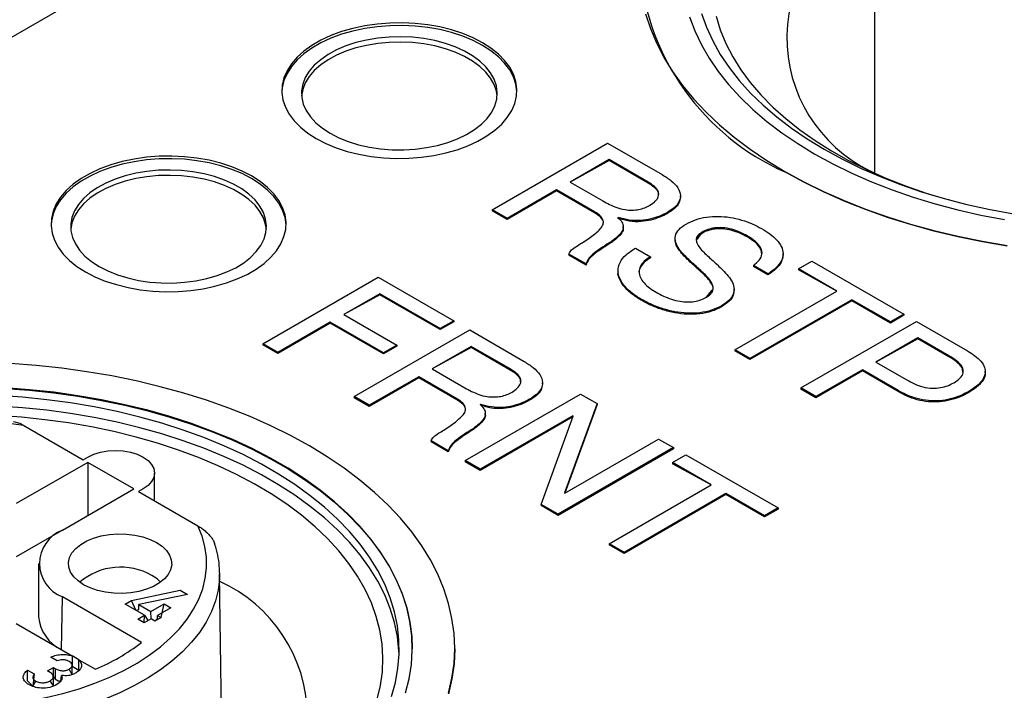
# Model space of a CAD drawing. Units: millimetres. Extents: x -10 to 410, y -10 to 290.
# Drawn here: x 263 to 269, y 231 to 234 of the extents above; entities that cross this region are included whole.
import ezdxf

# ---------------------------------------------------------------- set-up
doc = ezdxf.new("R2010")
doc.units = ezdxf.units.MM

msp = doc.modelspace()

# ---------------------------------------------------------------- linework, layer by layer
at = {"color": 7, "linetype": 'Continuous', "lineweight": 25}
for p, q in [((284.9879, 246.4896), (258.6911, 231.3088)), ((267.843, 234.8448), (267.843, 233.3551)), ((265.8906, 233.1682), (266.4798, 233.5083)), ((266.4798, 233.5083), (266.7588, 233.3473)), ((266.4875, 233.4244), (266.2885, 233.3095)), ((266.4875, 233.4189), (266.2885, 233.3095)), ((266.6864, 233.3095), (266.4875, 233.4244)), ((266.4875, 233.4244), (266.4875, 233.4189)), ((266.6864, 233.3041), (266.4875, 233.4189)), ((267.843, 233.3551), (267.823, 233.3655)), ((266.2885, 233.3095), (266.4554, 233.2132)), ((266.6864, 233.3095), (266.6864, 233.3041)), ((266.2196, 233.2698), (265.9671, 233.124)), ((266.2196, 233.2643), (265.9671, 233.1185)), ((266.4139, 233.1576), (266.2196, 233.2698)), ((266.2196, 233.2698), (266.2196, 233.2643)), ((266.4139, 233.1522), (266.2196, 233.2643)), ((266.8517, 233.2324), (266.8517, 233.2392)), ((265.9671, 233.124), (265.8906, 233.1682)), ((265.8906, 233.1682), (265.8906, 233.1627)), ((265.9671, 233.1185), (265.8906, 233.1627)), ((265.9671, 233.124), (265.9671, 233.1185)), ((266.4139, 233.1576), (266.4139, 233.1522)), ((266.5346, 233.1287), (266.5329, 233.1277)), ((266.5346, 233.1287), (266.5329, 233.1277)), ((266.7858, 233.1548), (266.7858, 233.1494)), ((266.5597, 233.0754), (266.5597, 233.0822)), ((266.8269, 233.0152), (266.8245, 233.0145)), ((266.9607, 233.0526), (266.9607, 233.0472)), ((267.1933, 233.0346), (267.1933, 233.0291)), ((266.4991, 233.006), (266.4991, 233.0006)), ((266.622, 232.9719), (266.6985, 232.9277)), ((266.3699, 232.8914), (266.2824, 232.942)), ((266.2824, 232.942), (266.2824, 232.9365)), ((266.3699, 232.886), (266.2824, 232.9365)), ((266.6985, 232.9277), (266.6985, 232.9223)), ((267.3758, 232.9373), (267.3758, 232.9441)), ((266.3699, 232.8914), (266.3699, 232.886)), ((267.2987, 232.8412), (267.2244, 232.8841)), ((267.2244, 232.8841), (267.2244, 232.8787)), ((267.2987, 232.8358), (267.2244, 232.8787)), ((267.454, 232.8664), (267.5229, 232.9062)), ((267.6507, 232.7529), (267.454, 232.8664)), ((267.454, 232.8664), (267.454, 232.861)), ((267.6507, 232.7529), (267.454, 232.861)), ((267.5229, 232.9062), (267.9928, 232.6349)), ((264.7197, 232.4834), (265.309, 232.8236)), ((265.309, 232.8236), (265.6946, 232.601)), ((266.5337, 232.8502), (266.5337, 232.8502)), ((267.2987, 232.8412), (267.2987, 232.8358)), ((267.1257, 232.7552), (267.1257, 232.762)), ((265.3166, 232.7396), (265.133, 232.6336)), ((265.3166, 232.7342), (265.133, 232.6336)), ((265.6257, 232.5612), (265.3166, 232.7396)), ((265.3166, 232.7396), (265.3166, 232.7342)), ((265.6257, 232.5558), (265.3166, 232.7342)), ((266.6548, 232.7093), (266.6548, 232.7039)), ((267.1303, 232.4525), (267.6507, 232.7529)), ((267.7272, 232.7087), (267.2068, 232.4083)), ((267.9239, 232.5952), (267.7272, 232.7087)), ((267.7272, 232.7087), (267.7272, 232.7033)), ((267.0611, 232.6776), (267.0611, 232.6721)), ((267.7272, 232.7033), (267.2068, 232.4029)), ((267.9239, 232.5897), (267.7272, 232.7033)), ((265.133, 232.6336), (265.404, 232.4771)), ((267.9928, 232.6349), (267.9239, 232.5952)), ((267.9928, 232.6295), (267.9239, 232.5897)), ((267.9928, 232.6349), (267.9928, 232.6295)), ((265.0641, 232.5938), (264.7962, 232.4392)), ((265.0641, 232.5884), (264.7962, 232.4338)), ((265.3351, 232.4374), (265.0641, 232.5938)), ((265.0641, 232.5938), (265.0641, 232.5884)), ((265.3351, 232.4319), (265.0641, 232.5884)), ((265.6946, 232.601), (265.6257, 232.5612)), ((265.6946, 232.5955), (265.6257, 232.5558)), ((265.6257, 232.5612), (265.6257, 232.5558)), ((265.6946, 232.601), (265.6946, 232.5955)), ((267.467, 232.2581), (268.0563, 232.5983)), ((267.9239, 232.5952), (267.9239, 232.5897)), ((268.0563, 232.5983), (268.3174, 232.4475)), ((265.1865, 232.2139), (265.7758, 232.5541)), ((265.7758, 232.5541), (266.0547, 232.393)), ((268.0639, 232.5143), (267.8496, 232.3906)), ((268.0639, 232.5089), (267.8496, 232.3906)), ((268.2221, 232.423), (268.0639, 232.5143)), ((268.0639, 232.5143), (268.0639, 232.5089)), ((268.2221, 232.4176), (268.0639, 232.5089)), ((264.7962, 232.4392), (264.7197, 232.4834)), ((264.7197, 232.4834), (264.7197, 232.478)), ((264.7962, 232.4338), (264.7197, 232.478)), ((265.404, 232.4771), (265.3351, 232.4374)), ((265.404, 232.4717), (265.3351, 232.4319)), ((265.404, 232.4771), (265.404, 232.4717)), ((265.7834, 232.4702), (265.5845, 232.3553)), ((265.7834, 232.4647), (265.5845, 232.3553)), ((265.9824, 232.3553), (265.7834, 232.4702)), ((265.7834, 232.4702), (265.7834, 232.4647)), ((265.9824, 232.3498), (265.7834, 232.4647)), ((264.7962, 232.4392), (264.7962, 232.4338)), ((265.3351, 232.4374), (265.3351, 232.4319)), ((267.2068, 232.4083), (267.1303, 232.4525)), ((267.1303, 232.4525), (267.1303, 232.447)), ((267.2068, 232.4029), (267.1303, 232.447)), ((267.2068, 232.4083), (267.2068, 232.4029)), ((268.2221, 232.423), (268.2221, 232.4176)), ((265.5845, 232.3553), (265.7514, 232.2589)), ((265.9824, 232.3553), (265.9824, 232.3498)), ((267.8496, 232.3906), (268.0078, 232.2993)), ((265.5156, 232.3155), (265.263, 232.1697)), ((265.5156, 232.3101), (265.263, 232.1643)), ((265.7099, 232.2034), (265.5156, 232.3155)), ((265.5156, 232.3155), (265.5156, 232.3101)), ((265.7099, 232.1979), (265.5156, 232.3101)), ((267.7808, 232.3509), (267.5435, 232.2139)), ((267.7808, 232.3454), (267.5435, 232.2085)), ((267.964, 232.2451), (267.7808, 232.3509)), ((267.7808, 232.3509), (267.7808, 232.3454)), ((267.964, 232.2397), (267.7808, 232.3454)), ((268.4079, 232.3362), (268.4079, 232.343)), ((266.1477, 232.2782), (266.1477, 232.285)), ((267.5435, 232.2139), (267.467, 232.2581)), ((267.467, 232.2581), (267.467, 232.2527)), ((265.263, 232.1697), (265.1865, 232.2139)), ((265.1865, 232.2139), (265.1865, 232.2085)), ((265.263, 232.1643), (265.1865, 232.2085)), ((265.7099, 232.2034), (265.7099, 232.1979)), ((265.7528, 231.887), (266.3421, 232.2272)), ((266.3421, 232.2272), (266.426, 232.1787)), ((267.5435, 232.2085), (267.467, 232.2527)), ((267.5435, 232.2139), (267.5435, 232.2085)), ((267.964, 232.2451), (267.964, 232.2397)), ((268.3241, 232.2404), (268.3241, 232.235)), ((265.263, 232.1697), (265.263, 232.1643)), ((265.8305, 232.1744), (265.8289, 232.1735)), ((265.8305, 232.1744), (265.8289, 232.1735)), ((266.0818, 232.2006), (266.0818, 232.1952)), ((266.426, 232.1787), (266.2605, 231.7226)), ((266.426, 232.1733), (266.2622, 231.7216)), ((266.426, 232.1787), (266.426, 232.1733)), ((266.3023, 232.1158), (265.8293, 231.8428)), ((266.3023, 232.1104), (265.8293, 231.8374)), ((265.8556, 232.1211), (265.8556, 232.1279)), ((266.1408, 231.663), (266.3039, 232.1149)), ((266.3039, 232.1149), (266.3023, 232.1158)), ((266.3023, 232.1158), (266.3023, 232.1104)), ((266.3023, 232.1104), (266.3023, 232.1104)), ((263.4998, 232.0666), (263.8024, 231.8919)), ((265.795, 232.0518), (265.795, 232.0463)), ((265.6659, 231.9372), (265.5784, 231.9877)), ((265.5784, 231.9877), (265.5784, 231.9823)), ((265.6659, 231.9317), (265.5784, 231.9823)), ((266.8165, 231.9533), (266.2273, 231.6131)), ((266.2622, 231.7216), (266.74, 231.9974)), ((266.74, 231.9974), (266.8165, 231.9533)), ((266.8165, 231.9533), (266.8165, 231.9478)), ((263.8024, 231.8919), (263.8259, 231.9055)), ((265.6659, 231.9372), (265.6659, 231.9317)), ((266.8165, 231.9478), (266.2273, 231.6077)), ((266.8112, 231.8769), (266.88, 231.9166)), ((266.88, 231.9166), (267.35, 231.6453)), ((263.8259, 231.8783), (263.4605, 231.6674)), ((264.0616, 231.7422), (263.8259, 231.8783)), ((263.8259, 231.8783), (263.8259, 231.6061)), ((265.8293, 231.8428), (265.7528, 231.887)), ((265.7528, 231.887), (265.7528, 231.8816)), ((265.8293, 231.8374), (265.7528, 231.8816)), ((267.0079, 231.7633), (266.8112, 231.8769)), ((266.8112, 231.8769), (266.8112, 231.8714)), ((267.0079, 231.7633), (266.8112, 231.8714)), ((264.1673, 231.6813), (264.1673, 231.8238)), ((265.8293, 231.8428), (265.8293, 231.8374)), ((266.4875, 231.4629), (267.0079, 231.7633)), ((263.6962, 231.5313), (264.0616, 231.7422)), ((264.1087, 231.7422), (264.0852, 231.7286)), ((264.0852, 231.7286), (264.3878, 231.554)), ((264.1087, 231.7422), (264.1087, 231.7422)), ((266.2605, 231.7226), (266.2622, 231.7216)), ((267.0844, 231.7191), (266.564, 231.4187)), ((267.0844, 231.7137), (266.564, 231.4133)), ((267.2811, 231.6056), (267.0844, 231.7191)), ((267.0844, 231.7191), (267.0844, 231.7137)), ((267.2811, 231.6001), (267.0844, 231.7137)), ((266.2273, 231.6131), (266.1408, 231.663)), ((266.1408, 231.663), (266.1408, 231.6576)), ((266.2273, 231.6077), (266.1408, 231.6576)), ((266.2273, 231.6131), (266.2273, 231.6077)), ((267.35, 231.6453), (267.2811, 231.6056)), ((267.35, 231.6399), (267.2811, 231.6001)), ((267.2811, 231.6056), (267.2811, 231.6001)), ((267.35, 231.6453), (267.35, 231.6399)), ((263.6962, 231.5313), (263.4605, 231.3952)), ((266.564, 231.4187), (266.4875, 231.4629)), ((266.4875, 231.4629), (266.4875, 231.4574)), ((266.564, 231.4133), (266.4875, 231.4574)), ((266.564, 231.4187), (266.564, 231.4133)), ((263.5742, 231.3612), (263.5742, 231.089)), ((264.4984, 231.3137), (264.4992, 231.3068)), ((264.5195, 229.8959), (264.4992, 231.3068)), ((264.0492, 231.1732), (264.297, 231.2251)), ((264.3347, 231.2034), (264.086, 231.152)), ((264.297, 231.2251), (264.3347, 231.2034)), ((264.297, 231.2251), (264.297, 231.2251)), ((263.6915, 230.9217), (263.6962, 231.1911)), ((264.1003, 230.9579), (263.6962, 231.1911)), ((264.0173, 231.1548), (264.0492, 231.1732)), ((264.1156, 231.098), (264.0173, 231.1548)), ((264.0716, 231.1235), (264.0492, 231.1732)), ((264.086, 231.152), (264.1475, 231.1164)), ((264.086, 231.1265), (264.086, 231.152)), ((264.1475, 231.1164), (264.2154, 231.1557)), ((264.2003, 231.086), (264.2154, 231.1557)), ((264.2154, 231.1557), (264.2492, 231.1362)), ((264.0716, 231.1235), (264.086, 231.1265)), ((264.0807, 231.0779), (264.1156, 231.098)), ((264.1145, 231.0584), (264.1156, 231.098)), ((264.1156, 231.098), (264.1342, 231.0697)), ((264.1494, 231.0785), (264.1475, 231.1164)), ((264.2492, 231.1362), (264.1813, 231.0969)), ((263.4605, 231.0551), (263.7462, 230.8901)), ((264.1145, 231.0584), (264.0807, 231.0779)), ((264.1494, 231.0785), (264.1145, 231.0584)), ((264.1684, 231.0676), (264.1494, 231.0785)), ((264.2003, 231.086), (264.1684, 231.0676)), ((264.1684, 231.0676), (264.1813, 231.0815)), ((264.1813, 231.0969), (264.2003, 231.086)), ((264.1813, 231.0815), (264.1813, 231.0969)), ((265.4826, 230.9257), (265.4826, 230.9257)), ((265.6992, 230.9257), (265.6992, 230.9284)), ((263.6704, 230.8643), (263.6366, 230.8838)), ((263.7801, 230.8706), (263.7462, 230.8901)), ((263.7462, 230.8901), (263.7462, 230.8357)), ((263.7801, 230.8706), (263.8646, 230.8218)), ((263.7801, 230.8161), (263.7801, 230.8706)), ((263.5183, 230.817), (263.5521, 230.7975)), ((263.5183, 230.7626), (263.5183, 230.817)), ((263.5521, 230.7975), (263.5451, 230.7348)), ((263.6204, 230.8136), (263.6502, 230.8307)), ((263.6346, 230.8053), (263.6204, 230.8136)), ((263.6502, 230.8307), (263.6618, 230.824)), ((263.6503, 230.7835), (263.6502, 230.8307)), ((263.6618, 230.7696), (263.6618, 230.824)), ((263.7458, 230.7944), (263.7317, 230.8223)), ((263.7458, 230.7944), (263.7458, 230.8418)), ((263.7801, 230.8161), (263.7462, 230.8357)), ((263.5183, 230.7626), (263.5183, 230.7626)), ((263.5183, 230.7626), (263.5451, 230.7348)), ((263.5451, 230.7348), (263.5603, 230.7617)), ((263.6503, 230.7366), (263.6335, 230.7627)), ((263.6503, 230.7366), (263.6503, 230.7835)), ((263.6503, 230.7835), (263.6618, 230.7696)), ((263.688, 230.7612), (263.6922, 230.7897))]:
    msp.add_line(p, q, dxfattribs=at)
at = {"color": 7, "linetype": 'Continuous', "lineweight": 25, "flags": 128}
for points in [[(266.6742, 234.1694), (266.6983, 234.0941), (266.7293, 234.0197), (266.767, 233.9463), (266.8112, 233.8741), (266.862, 233.8033), (266.9191, 233.7342), (266.9824, 233.6669), (267.0517, 233.6017), (267.1268, 233.5386), (267.2075, 233.4778), (267.2937, 233.4196), (267.385, 233.3641)], [(266.9602, 234.1709), (266.9852, 234.1001), (267.0171, 234.0303), (267.0555, 233.9616), (267.1006, 233.8942), (267.1521, 233.8284), (267.2098, 233.7643), (267.2736, 233.7022), (267.3432, 233.6422), (267.4186, 233.5846), (267.4994, 233.5295), (267.5853, 233.477)], [(264.9926, 233.5314), (265.041, 233.5064), (265.0937, 233.4845), (265.1503, 233.466), (265.21, 233.4512), (265.2721, 233.4402), (265.3359, 233.4331), (265.4006, 233.4301), (265.4656, 233.4311), (265.5299, 233.4362), (265.593, 233.4452), (265.654, 233.4582), (265.7122, 233.4748), (265.7669, 233.495), (265.8175, 233.5185), (265.8635, 233.545), (265.9042, 233.5743), (265.9392, 233.6059), (265.968, 233.6395), (265.9904, 233.6747), (266.0061, 233.7111), (266.0149, 233.7482), (266.0166, 233.7857), (266.0114, 233.8231), (265.9991, 233.8599), (265.9801, 233.8958), (265.9544, 233.9302), (265.9224, 233.9629), (265.8845, 233.9934), (265.8411, 234.0213), (265.7928, 234.0463), (265.74, 234.0682), (265.6835, 234.0867), (265.6238, 234.1015), (265.5617, 234.1125), (265.4979, 234.1196), (265.4331, 234.1226), (265.3682, 234.1216), (265.3038, 234.1165), (265.2408, 234.1075), (265.1798, 234.0945), (265.1216, 234.0779), (265.0668, 234.0577), (265.0162, 234.0342), (264.9703, 234.0077), (264.9296, 233.9784), (264.8946, 233.9468), (264.8657, 233.9132), (264.8433, 233.878), (264.8276, 233.8416), (264.8188, 233.8045), (264.8171, 233.767), (264.8224, 233.7296), (264.8346, 233.6928), (264.8537, 233.6569), (264.8793, 233.6225), (264.9113, 233.5898), (264.9492, 233.5593), (264.9926, 233.5314)], [(266.8989, 234.153), (266.9255, 234.0815), (266.9588, 234.0111), (266.9988, 233.9417), (267.0452, 233.8738), (267.098, 233.8074), (267.157, 233.7427), (267.222, 233.68), (267.2928, 233.6195), (267.3693, 233.5613), (267.4512, 233.5056), (267.5382, 233.4525)], [(267.0335, 234.1559), (267.0551, 234.0862), (267.0835, 234.0173), (267.1186, 233.9495), (267.1602, 233.8829), (267.2084, 233.8178), (267.2628, 233.7543), (267.3233, 233.6928), (267.3898, 233.6333), (267.4621, 233.5761), (267.5398, 233.5213), (267.6227, 233.4692), (267.7107, 233.4198), (267.8033, 233.3734), (267.9003, 233.3302), (268.0014, 233.2901), (268.1063, 233.2534), (268.1431, 233.2416)], [(266.0167, 233.7695), (266.0166, 233.7721), (266.0114, 233.8095), (265.9991, 233.8463), (265.9801, 233.8822), (265.9544, 233.9166), (265.9224, 233.9493), (265.8845, 233.9797), (265.8411, 234.0077), (265.7928, 234.0327), (265.74, 234.0546), (265.6835, 234.073), (265.6238, 234.0879), (265.5617, 234.0989), (265.4979, 234.1059), (265.4331, 234.109), (265.3682, 234.108), (265.3038, 234.1029), (265.2408, 234.0939), (265.1798, 234.0809), (265.1216, 234.0643), (265.0668, 234.0441), (265.0162, 234.0206), (264.9703, 233.994), (264.9296, 233.9648), (264.8946, 233.9332), (264.8657, 233.8996), (264.8433, 233.8644), (264.8276, 233.828), (264.8188, 233.7909), (264.817, 233.7695)], [(265.0633, 233.5586), (265.1076, 233.5359), (265.1562, 233.5164), (265.2085, 233.5003), (265.2638, 233.488), (265.3211, 233.4794), (265.3799, 233.4749), (265.4391, 233.4744), (265.498, 233.4779), (265.5558, 233.4855), (265.6116, 233.4969), (265.6647, 233.5121), (265.7143, 233.5307), (265.7598, 233.5527), (265.8004, 233.5776), (265.8357, 233.6051), (265.865, 233.6348), (265.8881, 233.6663), (265.9046, 233.6991), (265.9142, 233.7329), (265.9168, 233.767), (265.9124, 233.8011), (265.9011, 233.8347), (265.8829, 233.8672), (265.8583, 233.8983), (265.8274, 233.9275), (265.7907, 233.9544), (265.7489, 233.9786), (265.7023, 233.9997), (265.6517, 234.0176), (265.5979, 234.0318), (265.5415, 234.0423), (265.4834, 234.0488), (265.4243, 234.0514), (265.3651, 234.0498), (265.3066, 234.0443), (265.2497, 234.0348), (265.1952, 234.0215), (265.1437, 234.0045), (265.0961, 233.9842), (265.053, 233.9607), (265.015, 233.9345), (264.9826, 233.9058), (264.9564, 233.8752), (264.9366, 233.8429), (264.9235, 233.8096), (264.9174, 233.7756), (264.9182, 233.7414), (264.9261, 233.7075), (264.9409, 233.6744), (264.9623, 233.6425), (264.9902, 233.6123), (265.024, 233.5842), (265.0633, 233.5586)], [(265.9163, 233.7491), (265.9124, 233.7739), (265.9011, 233.8075), (265.8829, 233.84), (265.8583, 233.8711), (265.8274, 233.9003), (265.7907, 233.9272), (265.7489, 233.9514), (265.7023, 233.9725), (265.6517, 233.9903), (265.5979, 234.0046), (265.5415, 234.0151), (265.4834, 234.0216), (265.4243, 234.0241), (265.3651, 234.0226), (265.3066, 234.0171), (265.2497, 234.0076), (265.1952, 233.9942), (265.1437, 233.9773), (265.0961, 233.9569), (265.053, 233.9335), (265.015, 233.9073), (264.9826, 233.8786), (264.9564, 233.848), (264.9366, 233.8157), (264.9235, 233.7824), (264.9174, 233.7491)], [(267.5853, 233.477), (267.6762, 233.4274), (267.7717, 233.3807), (267.8716, 233.3372), (267.9755, 233.297), (268.0831, 233.2602), (268.194, 233.2269), (268.3081, 233.1972), (268.4248, 233.1712), (268.5438, 233.1489)], [(264.8382, 233.0892), (264.8381, 233.0918), (264.8329, 233.1292), (264.8206, 233.166), (264.8015, 233.2018), (264.7759, 233.2363), (264.7439, 233.2689), (264.706, 233.2994), (264.6626, 233.3273), (264.6143, 233.3524), (264.5615, 233.3742), (264.5049, 233.3927), (264.4453, 233.4075), (264.3832, 233.4185), (264.3194, 233.4256), (264.2546, 233.4286), (264.1897, 233.4276), (264.1253, 233.4226), (264.0622, 233.4135), (264.0013, 233.4006), (263.9431, 233.3839), (263.8883, 233.3637), (263.8377, 233.3402), (263.7917, 233.3137), (263.751, 233.2845), (263.7161, 233.2529), (263.6872, 233.2193), (263.6648, 233.1841), (263.6491, 233.1477), (263.6403, 233.1105), (263.6385, 233.0892)], [(263.8141, 232.8511), (263.8624, 232.826), (263.9152, 232.8042), (263.9718, 232.7857), (264.0314, 232.7709), (264.0936, 232.7599), (264.1574, 232.7528), (264.2221, 232.7498), (264.287, 232.7508), (264.3514, 232.7558), (264.4145, 232.7649), (264.4754, 232.7778), (264.5337, 232.7945), (264.5884, 232.8147), (264.639, 232.8382), (264.685, 232.8647), (264.7257, 232.8939), (264.7607, 232.9255), (264.7895, 232.9591), (264.8119, 232.9943), (264.8276, 233.0307), (264.8364, 233.0679), (264.8381, 233.1054), (264.8329, 233.1428), (264.8206, 233.1796), (264.8015, 233.2155), (264.7759, 233.2499), (264.7439, 233.2826), (264.706, 233.313), (264.6626, 233.3409), (264.6143, 233.366), (264.5615, 233.3879), (264.5049, 233.4063), (264.4453, 233.4211), (264.3832, 233.4321), (264.3194, 233.4392), (264.2546, 233.4423), (264.1897, 233.4412), (264.1253, 233.4362), (264.0622, 233.4271), (264.0013, 233.4142), (263.9431, 233.3975), (263.8883, 233.3773), (263.8377, 233.3538), (263.7917, 233.3273), (263.751, 233.2981), (263.7161, 233.2665), (263.6872, 233.2329), (263.6648, 233.1977), (263.6491, 233.1613), (263.6403, 233.1241), (263.6386, 233.0866), (263.6438, 233.0492), (263.6561, 233.0124), (263.6752, 232.9766), (263.7008, 232.9421), (263.7328, 232.9095), (263.7707, 232.879), (263.8141, 232.8511)], [(267.5382, 233.4525), (267.6301, 233.4023), (267.7266, 233.355), (267.8274, 233.3109), (267.9323, 233.27), (268.0409, 233.2324), (268.1529, 233.1984), (268.2679, 233.1679), (268.3856, 233.1411), (268.5057, 233.1181)], [(263.8848, 232.8783), (263.9291, 232.8556), (263.9777, 232.8361), (264.03, 232.82), (264.0853, 232.8076), (264.1426, 232.7991), (264.2013, 232.7945), (264.2606, 232.794), (264.3195, 232.7976), (264.3773, 232.8051), (264.4331, 232.8166), (264.4862, 232.8317), (264.5358, 232.8504), (264.5813, 232.8723), (264.6219, 232.8972), (264.6572, 232.9247), (264.6865, 232.9544), (264.7096, 232.9859), (264.7261, 233.0188), (264.7357, 233.0525), (264.7383, 233.0867), (264.7339, 233.1208), (264.7226, 233.1543), (264.7044, 233.1869), (264.6798, 233.218), (264.6489, 233.2472), (264.6122, 233.2741), (264.5703, 233.2982), (264.5238, 233.3194), (264.4732, 233.3372), (264.4194, 233.3515), (264.363, 233.3619), (264.3048, 233.3685), (264.2458, 233.371), (264.1866, 233.3695), (264.1281, 233.3639), (264.0712, 233.3544), (264.0167, 233.3411), (263.9652, 233.3242), (263.9176, 233.3038), (263.8745, 233.2804), (263.8365, 233.2541), (263.8041, 233.2255), (263.7778, 233.1948), (263.758, 233.1626), (263.745, 233.1292), (263.7388, 233.0952), (263.7397, 233.061), (263.7476, 233.0271), (263.7624, 232.994), (263.7838, 232.9621), (263.8116, 232.9319), (263.8455, 232.9039), (263.8848, 232.8783)], [(267.385, 233.3641), (267.4812, 233.3114), (267.582, 233.2616), (267.6873, 233.215), (267.7966, 233.1717), (267.9097, 233.1317), (268.0262, 233.0951), (268.1459, 233.0622), (268.2685, 233.0329), (268.3935, 233.0073), (268.5206, 232.9856)], [(268.5206, 232.9828), (268.3935, 233.0046), (268.2685, 233.0301), (268.1459, 233.0594), (268.0262, 233.0924), (267.9097, 233.1289), (267.7966, 233.1689), (267.6873, 233.2123), (267.582, 233.2589), (267.4812, 233.3086), (267.385, 233.3613)], [(264.7378, 233.0688), (264.7339, 233.0936), (264.7226, 233.1271), (264.7044, 233.1597), (264.6798, 233.1908), (264.6489, 233.22), (264.6122, 233.2468), (264.5703, 233.271), (264.5238, 233.2922), (264.4732, 233.31), (264.4194, 233.3242), (264.363, 233.3347), (264.3048, 233.3413), (264.2458, 233.3438), (264.1866, 233.3423), (264.1281, 233.3367), (264.0712, 233.3272), (264.0167, 233.3139), (263.9652, 233.2969), (263.9176, 233.2766), (263.8745, 233.2531), (263.8365, 233.2269), (263.8041, 233.1983), (263.7778, 233.1676), (263.758, 233.1354), (263.745, 233.102), (263.7389, 233.0688)], [(265.6681, 230.6997), (265.6854, 230.7756), (265.6958, 230.8519), (265.6992, 230.9284), (265.6958, 231.005), (265.6854, 231.0813), (265.6681, 231.1572), (265.6439, 231.2325), (265.6129, 231.307), (265.5753, 231.3804), (265.531, 231.4525), (265.4802, 231.5233), (265.4231, 231.5924), (265.3598, 231.6597), (265.2905, 231.725), (265.2154, 231.7881), (265.1347, 231.8488), (265.0485, 231.907), (264.9572, 231.9626), (264.861, 232.0153), (264.7602, 232.065), (264.655, 232.1116), (264.5457, 232.155), (264.4326, 232.195), (264.316, 232.2315), (264.1963, 232.2645), (264.0738, 232.2938), (263.9488, 232.3193), (263.8216, 232.3411), (263.6926, 232.3589), (263.5622, 232.3729), (263.4307, 232.3829)], [(265.4489, 230.7012), (265.467, 230.7735), (265.4782, 230.8463), (265.4825, 230.9193), (265.4799, 230.9924), (265.4704, 231.0652), (265.4541, 231.1377), (265.4308, 231.2095), (265.4009, 231.2805), (265.3642, 231.3504), (265.3211, 231.4191), (265.2714, 231.4863), (265.2155, 231.5518), (265.1535, 231.6155), (265.0855, 231.6771), (265.0118, 231.7365), (264.9326, 231.7935), (264.8482, 231.8479), (264.7587, 231.8996), (264.6644, 231.9484), (264.5657, 231.9941), (264.4628, 232.0366), (264.3561, 232.0759), (264.2457, 232.1117), (264.1322, 232.1439), (264.0158, 232.1726), (263.8968, 232.1975), (263.7757, 232.2187), (263.6527, 232.236), (263.5283, 232.2494), (263.4028, 232.2588)], [(263.4028, 232.2561), (263.5283, 232.2466), (263.6527, 232.2332), (263.7757, 232.2159), (263.8968, 232.1948), (264.0158, 232.1699), (264.1322, 232.1412), (264.2457, 232.1089), (264.3561, 232.0731), (264.4628, 232.0339), (264.5657, 231.9914), (264.6644, 231.9456), (264.7587, 231.8969), (264.8482, 231.8452), (264.9326, 231.7908), (265.0118, 231.7338), (265.0855, 231.6744), (265.1535, 231.6128), (265.2155, 231.5491), (265.2714, 231.4836), (265.3211, 231.4163), (265.3642, 231.3477), (265.4009, 231.2777), (265.4308, 231.2068), (265.4541, 231.1349), (265.4704, 231.0625), (265.4799, 230.9896), (265.4826, 230.9257)], [(265.3764, 230.6834), (265.3963, 230.7547), (265.4093, 230.8265), (265.4154, 230.8986), (265.4146, 230.9709), (265.4067, 231.0429), (265.392, 231.1146), (265.3704, 231.1858), (265.3419, 231.2561), (265.3068, 231.3254), (265.265, 231.3935), (265.2167, 231.4601), (265.1621, 231.525), (265.1013, 231.5882), (265.0345, 231.6492), (264.962, 231.7081), (264.8839, 231.7645), (264.8005, 231.8183), (264.7121, 231.8694), (264.6188, 231.9175), (264.5211, 231.9626), (264.4192, 232.0045), (264.3134, 232.043), (264.2041, 232.0781), (264.0915, 232.1096), (263.9761, 232.1375), (263.8582, 232.1616), (263.7382, 232.1819), (263.6164, 232.1983), (263.4932, 232.2108), (263.3689, 232.2193)], [(265.4154, 230.8985), (265.4146, 230.9164), (265.4067, 230.9885), (265.392, 231.0602), (265.3704, 231.1313), (265.3419, 231.2017), (265.3068, 231.271), (265.265, 231.339), (265.2167, 231.4056), (265.1621, 231.4706), (265.1013, 231.5337), (265.0345, 231.5948), (264.962, 231.6536), (264.8839, 231.71), (264.8005, 231.7639), (264.7121, 231.8149), (264.6188, 231.8631), (264.5211, 231.9082), (264.4192, 231.95), (264.3134, 231.9886), (264.2041, 232.0237), (264.0915, 232.0552), (263.9761, 232.083), (263.8582, 232.1072), (263.7382, 232.1275), (263.6164, 232.1439), (263.4932, 232.1564), (263.3689, 232.1649)], [(265.3039, 230.6686), (265.3204, 230.7388), (265.3299, 230.8094), (265.3325, 230.8801), (265.3282, 230.9509), (265.3169, 231.0214), (265.2988, 231.0914), (265.2738, 231.1607), (265.242, 231.2291), (265.2037, 231.2963), (265.1587, 231.3622), (265.1074, 231.4265), (265.0499, 231.489), (264.9864, 231.5495), (264.917, 231.6079), (264.842, 231.6639), (264.7616, 231.7174), (264.6761, 231.7682), (264.5858, 231.816), (264.491, 231.8609), (264.3919, 231.9026), (264.2888, 231.941), (264.1822, 231.9759), (264.0723, 232.0074), (263.9595, 232.0352), (263.8442, 232.0592), (263.7267, 232.0795), (263.6074, 232.0958), (263.4867, 232.1083), (263.3649, 232.1168)], [(263.4998, 232.0666), (263.4087, 232.0789)], [(263.8259, 231.9055), (263.8562, 231.9198), (263.8908, 231.9305), (263.9283, 231.9371), (263.9673, 231.9393), (264.0063, 231.9371), (264.0438, 231.9305), (264.0784, 231.9198), (264.1087, 231.9055), (264.1336, 231.888), (264.1521, 231.868), (264.1635, 231.8464), (264.1673, 231.8238), (264.1635, 231.8013), (264.1521, 231.7797), (264.1336, 231.7597), (264.1087, 231.7422)], [(263.4325, 230.6464), (263.5232, 230.6597), (263.6119, 230.6768), (263.6982, 230.6977), (263.7816, 230.7222), (263.8617, 230.7502), (263.9379, 230.7815), (264.0099, 230.816), (264.0774, 230.8534), (264.1398, 230.8936), (264.1969, 230.9364), (264.2484, 230.9815), (264.294, 231.0287), (264.3335, 231.0777), (264.3665, 231.1282), (264.3931, 231.18), (264.4129, 231.2328), (264.4259, 231.2863), (264.4321, 231.3402), (264.4313, 231.3942), (264.4236, 231.448), (264.4091, 231.5014), (264.3878, 231.554)], [(264.1773, 231.4688), (264.2054, 231.4496), (264.2277, 231.4281), (264.2435, 231.4046), (264.2525, 231.38), (264.2543, 231.3549), (264.2489, 231.33), (264.2365, 231.3059), (264.2173, 231.2833), (264.192, 231.2629), (264.1612, 231.2451), (264.1258, 231.2305), (264.0867, 231.2194), (264.045, 231.2123), (264.0018, 231.2092), (263.9583, 231.2102), (263.9156, 231.2154), (263.8751, 231.2245), (263.8377, 231.2374), (263.8045, 231.2536), (263.7763, 231.2728), (263.754, 231.2944), (263.7382, 231.3178), (263.7293, 231.3424), (263.7275, 231.3675), (263.7329, 231.3924), (263.7453, 231.4165), (263.7644, 231.4391), (263.7897, 231.4596), (263.8205, 231.4773), (263.8559, 231.4919), (263.895, 231.503), (263.9368, 231.5102), (263.98, 231.5133), (264.0235, 231.5122), (264.0661, 231.5071), (264.1066, 231.4979), (264.1441, 231.4851), (264.1773, 231.4688)], [(264.4992, 231.3068), (264.4985, 231.2815), (264.4918, 231.2257), (264.4782, 231.1704), (264.4576, 231.1158), (264.4302, 231.0623), (264.3961, 231.01), (264.3556, 230.9592), (264.3088, 230.9103), (264.2559, 230.8635), (264.1974, 230.819), (264.1334, 230.7771), (264.0643, 230.738), (263.9904, 230.7019), (263.9122, 230.6689), (263.8301, 230.6394), (263.7445, 230.6133), (263.6558, 230.5909), (263.5646, 230.5723), (263.4713, 230.5575)], [(264.1969, 231.2663), (264.1795, 231.2831), (264.1537, 231.3009)], [(265.6992, 230.9257), (265.6958, 230.8492), (265.6854, 230.7729), (265.6681, 230.6969)]]:
    msp.add_lwpolyline(points, dxfattribs=at)
at = {"color": 7, "linetype": 'Continuous', "lineweight": 25}
for centre, radius, start, end in [((268.1532, 234.0479), 0.7581, 114.1555, 244.1798), ((267.8977, 234.5125), 1.2602, 185.3293, 245.9908), ((263.7608, 231.3612), 0.1819, 110.7834, 249.2166), ((263.9939, 231.0211), 0.3222, 60.262, 130.4547), ((264.1887, 230.5782), 0.7583, 295.8661, 65.8208), ((263.7818, 231.1098), 0.2087, 185.7197, 244.3571), ((263.4381, 231.8327), 1.0972, 292.8727, 307.1219)]:
    msp.add_arc(centre, radius, start, end, dxfattribs=at)
for points, knots in [([(266.6961, 233.1914), (266.7058, 233.1977), (266.7251, 233.2103), (266.7412, 233.2342), (266.7423, 233.2614), (266.7212, 233.2877), (266.698, 233.3023), (266.6864, 233.3095)], [0, 0, 0, 0, 0.186914, 0.373522, 0.559819, 0.779463, 1, 1, 1, 1]), ([(266.7588, 233.3473), (266.7748, 233.3373), (266.8068, 233.3172), (266.8415, 233.2811), (266.8551, 233.2434), (266.847, 233.2083), (266.8231, 233.1787), (266.7982, 233.1628), (266.7858, 233.1548)], [0, 0, 0, 0, 0.186938, 0.373647, 0.560023, 0.706586, 0.8532, 1, 1, 1, 1]), ([(266.739, 233.2429), (266.7394, 233.2466), (266.7409, 233.2603), (266.7205, 233.2823), (266.6978, 233.2968), (266.6864, 233.3041)], [0, 0, 0, 0, 0.1599571, 0.5791276, 1, 1, 1, 1]), ([(266.4554, 233.2132), (266.4666, 233.207), (266.4891, 233.1947), (266.5261, 233.1784), (266.5654, 233.168), (266.6042, 233.1653), (266.6391, 233.1683), (266.6705, 233.1778), (266.6876, 233.1869), (266.6961, 233.1914)], [0, 0, 0, 0, 0.1669481, 0.3338261, 0.5002903, 0.6251805, 0.7500571, 0.874908, 1, 1, 1, 1]), ([(266.8517, 233.2324), (266.85, 233.223), (266.8474, 233.2022), (266.8228, 233.1733), (266.7982, 233.1574), (266.7858, 233.1494)], [0, 0, 0, 0, 0.319964, 0.659768, 1, 1, 1, 1]), ([(266.4066, 233.0385), (266.415, 233.0453), (266.4317, 233.059), (266.4536, 233.0808), (266.4619, 233.1075), (266.4485, 233.1356), (266.4255, 233.1503), (266.4139, 233.1576)], [0, 0, 0, 0, 0.1873075, 0.3743665, 0.560777, 0.7798934, 1, 1, 1, 1]), ([(266.4579, 233.0988), (266.4581, 233.0994), (266.4612, 233.1096), (266.4473, 233.1303), (266.4251, 233.1448), (266.4139, 233.1522)], [0, 0, 0, 0, 0.029225, 0.513518, 1, 1, 1, 1]), ([(266.5329, 233.1277), (266.5405, 233.1205), (266.5555, 233.1062), (266.5621, 233.0808), (266.5536, 233.0543), (266.5301, 233.0295), (266.5094, 233.0138), (266.4991, 233.006)], [0, 0, 0, 0, 0.186724, 0.373014, 0.559447, 0.779523, 1, 1, 1, 1]), ([(266.7858, 233.1494), (266.773, 233.1427), (266.7475, 233.1293), (266.7018, 233.1148), (266.6489, 233.1057), (266.5895, 233.1076), (266.5529, 233.118), (266.5329, 233.1277)], [0, 0, 0, 0, 0.186961, 0.373818, 0.560562, 0.780002, 1, 1, 1, 1]), ([(266.7858, 233.1548), (266.773, 233.1481), (266.7475, 233.1347), (266.7018, 233.1203), (266.6489, 233.1112), (266.5895, 233.113), (266.5529, 233.1235), (266.5346, 233.1287)], [0, 0, 0, 0, 0.186961, 0.373818, 0.560562, 0.780002, 1, 1, 1, 1]), ([(266.8813, 233.0951), (266.8965, 233.103), (266.9268, 233.1187), (266.9842, 233.1321), (267.0451, 233.1361), (267.1067, 233.1301), (267.165, 233.1164), (267.2195, 233.0969), (267.2507, 233.0803), (267.2664, 233.0719)], [0, 0, 0, 0, 0.139991, 0.279773, 0.419708, 0.55967, 0.706366, 0.853171, 1, 1, 1, 1]), ([(266.5597, 233.0754), (266.5596, 233.0758), (266.562, 233.0674), (266.5523, 233.0488), (266.5305, 233.024), (266.5095, 233.0084), (266.4991, 233.0006)], [0, 0, 0, 0, 0.007396, 0.302545, 0.650954, 1, 1, 1, 1]), ([(266.985, 232.722), (266.995, 232.7287), (267.0149, 232.7419), (267.0213, 232.7687), (267.013, 232.7942), (266.9901, 232.8263), (266.9499, 232.863), (266.9066, 232.9016), (266.8712, 232.9365), (266.8438, 232.9673), (266.8251, 233.0004), (266.8227, 233.0353), (266.8412, 233.0692), (266.8679, 233.0865), (266.8813, 233.0951)], [0, 0, 0, 0, 0.062355, 0.124529, 0.187008, 0.249604, 0.374797, 0.500075, 0.58359, 0.667059, 0.750479, 0.833674, 0.916693, 1, 1, 1, 1]), ([(267.1933, 233.0346), (267.1811, 233.0411), (267.1568, 233.0541), (267.1145, 233.0693), (267.0698, 233.0776), (267.0267, 233.0763), (266.9897, 233.0678), (266.9704, 233.0577), (266.9607, 233.0526)], [0, 0, 0, 0, 0.186995, 0.373895, 0.560328, 0.706814, 0.853222, 1, 1, 1, 1]), ([(267.1933, 233.0291), (267.1811, 233.0356), (267.1568, 233.0486), (267.1145, 233.0639), (267.0698, 233.0721), (267.0267, 233.0709), (266.9897, 233.0624), (266.9704, 233.0522), (266.9607, 233.0472)], [0, 0, 0, 0, 0.186995, 0.373895, 0.560328, 0.706814, 0.853222, 1, 1, 1, 1]), ([(267.2664, 233.0719), (267.2808, 233.063), (267.3097, 233.0452), (267.3445, 233.0145), (267.3693, 232.9806), (267.379, 232.9435), (267.3693, 232.9058), (267.3418, 232.8704), (267.313, 232.851), (267.2987, 232.8412)], [0, 0, 0, 0, 0.140185, 0.280323, 0.420309, 0.560237, 0.706728, 0.853252, 1, 1, 1, 1]), ([(266.2824, 232.942), (266.2861, 232.9492), (266.2936, 232.9639), (266.3208, 232.9808), (266.3485, 232.9986), (266.3792, 233.0169), (266.3975, 233.0313), (266.4066, 233.0385)], [0, 0, 0, 0, 0.18482, 0.371859, 0.558987, 0.779545, 1, 1, 1, 1]), ([(266.985, 232.722), (267.0184, 232.7616), (267.0215, 232.7708), (267.0119, 232.7889), (266.9908, 232.8208), (266.9497, 232.8575), (266.9066, 232.8962), (266.871, 232.931), (266.8444, 232.9618), (266.8261, 232.9903), (266.8267, 233.0085), (266.8269, 233.0152)], [0, 0, 0, 0, 0.007192, 0.099222, 0.191425, 0.375831, 0.560363, 0.683378, 0.806326, 0.929201, 1, 1, 1, 1]), ([(266.9607, 233.0526), (266.9541, 233.0482), (266.9409, 233.0395), (266.9313, 233.0224), (266.9335, 233.002), (266.9445, 232.9796), (266.9716, 232.9485), (267.0133, 232.9123), (267.0556, 232.8729), (267.09, 232.8375), (267.1145, 232.8057), (267.1277, 232.7714), (267.1242, 232.7364), (267.102, 232.7033), (267.0747, 232.6862), (267.0611, 232.6776)], [0, 0, 0, 0, 0.041608, 0.083166, 0.12484, 0.18729, 0.249855, 0.37501, 0.500197, 0.583664, 0.667055, 0.750402, 0.833594, 0.916681, 1, 1, 1, 1]), ([(266.9607, 233.0472), (266.9542, 233.0428), (266.9412, 233.034), (266.9324, 233.0206), (266.9333, 233.0128), (266.9607, 233.0472)], [0, 0, 0, 0, 0.42432, 0.848133, 1, 1, 1, 1]), ([(267.2244, 232.8841), (267.2351, 232.8927), (267.2563, 232.9098), (267.272, 232.941), (267.2636, 232.9747), (267.2368, 233.007), (267.2078, 233.0254), (267.1933, 233.0346)], [0, 0, 0, 0, 0.186918, 0.373245, 0.559557, 0.779583, 1, 1, 1, 1]), ([(267.2668, 232.9419), (267.2659, 232.9503), (267.2636, 232.9712), (267.2363, 233.0015), (267.2077, 233.0199), (267.1933, 233.0291)], [0, 0, 0, 0, 0.252707, 0.626022, 1, 1, 1, 1]), ([(266.4991, 233.006), (266.484, 232.9964), (266.4538, 232.9772), (266.414, 232.9495), (266.3817, 232.9214), (266.3738, 232.9014), (266.3699, 232.8914)], [0, 0, 0, 0, 0.280385, 0.560619, 0.780803, 1, 1, 1, 1]), ([(266.4991, 233.0006), (266.484, 232.991), (266.4538, 232.9717), (266.414, 232.944), (266.3817, 232.9159), (266.3738, 232.8959), (266.3699, 232.886)], [0, 0, 0, 0, 0.280385, 0.560619, 0.780803, 1, 1, 1, 1]), ([(266.6548, 232.7093), (266.6385, 232.7195), (266.6059, 232.7399), (266.5674, 232.7753), (266.5408, 232.8141), (266.5303, 232.8562), (266.5404, 232.8991), (266.5713, 232.9395), (266.6051, 232.9611), (266.622, 232.9719)], [0, 0, 0, 0, 0.140173, 0.280315, 0.420337, 0.560294, 0.706849, 0.853295, 1, 1, 1, 1]), ([(266.6985, 232.9223), (266.6873, 232.9152), (266.6648, 232.9009), (266.6461, 232.8742), (266.6385, 232.8547), (266.6408, 232.845), (266.6408, 232.8448)], [0, 0, 0, 0, 0.331134, 0.661736, 0.992621, 1, 1, 1, 1]), ([(266.6985, 232.9277), (266.6873, 232.9206), (266.665, 232.9064), (266.6451, 232.8796), (266.6384, 232.8509), (266.6454, 232.8217), (266.6647, 232.7941), (266.6928, 232.7686), (266.7164, 232.7538), (266.7282, 232.7465)], [0, 0, 0, 0, 0.140041, 0.279856, 0.419792, 0.559707, 0.706402, 0.853195, 1, 1, 1, 1]), ([(267.3758, 232.9373), (267.3738, 232.9255), (267.3701, 232.9002), (267.3415, 232.865), (267.313, 232.8455), (267.2987, 232.8358)], [0, 0, 0, 0, 0.3291932, 0.6643412, 1, 1, 1, 1]), ([(266.6548, 232.7039), (266.6385, 232.7141), (266.606, 232.7344), (266.567, 232.7698), (266.5423, 232.8085), (266.5305, 232.8367), (266.5339, 232.8507), (266.5337, 232.8502)], [0, 0, 0, 0, 0.249016, 0.497978, 0.746726, 0.995358, 1, 1, 1, 1]), ([(267.0611, 232.6776), (267.045, 232.6693), (267.0128, 232.6528), (266.9508, 232.6405), (266.8862, 232.6385), (266.8219, 232.6464), (266.761, 232.6618), (266.7044, 232.6831), (266.6713, 232.7006), (266.6548, 232.7093)], [0, 0, 0, 0, 0.139938, 0.279673, 0.419611, 0.559604, 0.706343, 0.853179, 1, 1, 1, 1]), ([(266.7282, 232.7465), (266.7401, 232.74), (266.764, 232.7271), (266.8046, 232.711), (266.846, 232.7003), (266.8867, 232.6963), (266.9237, 232.6987), (266.9578, 232.7077), (266.9759, 232.7172), (266.985, 232.722)], [0, 0, 0, 0, 0.166891, 0.333727, 0.500346, 0.625273, 0.750188, 0.874973, 1, 1, 1, 1]), ([(267.1257, 232.7552), (267.1237, 232.7476), (267.1233, 232.7278), (267.1016, 232.6979), (267.0746, 232.6807), (267.0611, 232.6721)], [0, 0, 0, 0, 0.262964, 0.63097, 1, 1, 1, 1]), ([(267.0611, 232.6721), (267.045, 232.6639), (267.0128, 232.6474), (266.9508, 232.6351), (266.8862, 232.6331), (266.8219, 232.6409), (266.761, 232.6564), (266.7044, 232.6777), (266.6713, 232.6952), (266.6548, 232.7039)], [0, 0, 0, 0, 0.139938, 0.279673, 0.419611, 0.559604, 0.706343, 0.853179, 1, 1, 1, 1]), ([(268.2476, 232.2846), (268.259, 232.2921), (268.2818, 232.3069), (268.2989, 232.3359), (268.2923, 232.368), (268.2635, 232.3974), (268.2359, 232.4145), (268.2221, 232.423)], [0, 0, 0, 0, 0.1869, 0.37311, 0.559219, 0.779297, 1, 1, 1, 1]), ([(268.2937, 232.338), (268.2932, 232.3455), (268.292, 232.3647), (268.263, 232.392), (268.2358, 232.409), (268.2221, 232.4176)], [0, 0, 0, 0, 0.240641, 0.619782, 1, 1, 1, 1]), ([(268.3174, 232.4475), (268.3305, 232.4395), (268.3567, 232.4234), (268.3874, 232.3952), (268.4072, 232.3638), (268.4097, 232.3298), (268.3947, 232.2964), (268.3649, 232.2659), (268.3377, 232.2489), (268.3241, 232.2404)], [0, 0, 0, 0, 0.140189, 0.280273, 0.420201, 0.560009, 0.706515, 0.853187, 1, 1, 1, 1]), ([(265.9921, 232.2372), (266.0017, 232.2435), (266.0211, 232.2561), (266.0371, 232.28), (266.0383, 232.3072), (266.0172, 232.3335), (265.994, 232.348), (265.9824, 232.3553)], [0, 0, 0, 0, 0.186914, 0.373522, 0.559819, 0.779463, 1, 1, 1, 1]), ([(266.0547, 232.393), (266.0708, 232.383), (266.1028, 232.363), (266.1374, 232.3269), (266.1511, 232.2891), (266.1429, 232.254), (266.119, 232.2245), (266.0942, 232.2086), (266.0818, 232.2006)], [0, 0, 0, 0, 0.186938, 0.373647, 0.560023, 0.706586, 0.8532, 1, 1, 1, 1]), ([(266.0349, 232.2886), (266.0354, 232.2924), (266.0369, 232.3061), (266.0165, 232.328), (265.9938, 232.3426), (265.9824, 232.3498)], [0, 0, 0, 0, 0.1599571, 0.5791276, 1, 1, 1, 1]), ([(268.4079, 232.3362), (268.4065, 232.3329), (268.4086, 232.3175), (268.3939, 232.291), (268.3651, 232.2605), (268.3378, 232.2435), (268.3241, 232.235)], [0, 0, 0, 0, 0.101993, 0.401006, 0.70036, 1, 1, 1, 1]), ([(265.7514, 232.2589), (265.7626, 232.2528), (265.785, 232.2404), (265.8221, 232.2241), (265.8614, 232.2138), (265.9001, 232.2111), (265.935, 232.2141), (265.9664, 232.2235), (265.9835, 232.2326), (265.9921, 232.2372)], [0, 0, 0, 0, 0.166948, 0.333826, 0.50029, 0.62518, 0.750057, 0.874908, 1, 1, 1, 1]), ([(266.1477, 232.2782), (266.1459, 232.2688), (266.1433, 232.248), (266.1188, 232.2191), (266.0941, 232.2031), (266.0818, 232.1952)], [0, 0, 0, 0, 0.319964, 0.659768, 1, 1, 1, 1]), ([(268.0078, 232.2993), (268.0202, 232.2924), (268.045, 232.2786), (268.0887, 232.2624), (268.136, 232.2548), (268.1805, 232.2585), (268.2175, 232.2689), (268.2375, 232.2794), (268.2476, 232.2846)], [0, 0, 0, 0, 0.187094, 0.373937, 0.560016, 0.706473, 0.853132, 1, 1, 1, 1]), ([(265.7026, 232.0843), (265.7109, 232.0911), (265.7276, 232.1047), (265.7495, 232.1266), (265.7578, 232.1532), (265.7445, 232.1814), (265.7214, 232.196), (265.7099, 232.2034)], [0, 0, 0, 0, 0.187308, 0.374366, 0.560777, 0.779893, 1, 1, 1, 1]), ([(268.3241, 232.2404), (268.31, 232.2329), (268.2818, 232.2178), (268.2315, 232.201), (268.1757, 232.1916), (268.1164, 232.1916), (268.0592, 232.2024), (268.0077, 232.221), (267.9785, 232.2371), (267.964, 232.2451)], [0, 0, 0, 0, 0.140146, 0.280186, 0.420076, 0.559883, 0.706413, 0.853166, 1, 1, 1, 1]), ([(268.3241, 232.235), (268.31, 232.2274), (268.2818, 232.2123), (268.2315, 232.1955), (268.1757, 232.1861), (268.1164, 232.1861), (268.0592, 232.197), (268.0077, 232.2156), (267.9785, 232.2316), (267.964, 232.2397)], [0, 0, 0, 0, 0.140146, 0.280186, 0.420076, 0.559883, 0.706413, 0.853166, 1, 1, 1, 1]), ([(265.7538, 232.1446), (265.754, 232.1451), (265.7572, 232.1554), (265.7432, 232.176), (265.721, 232.1906), (265.7099, 232.1979)], [0, 0, 0, 0, 0.029225, 0.513518, 1, 1, 1, 1]), ([(265.8289, 232.1735), (265.8364, 232.1663), (265.8515, 232.1519), (265.8581, 232.1265), (265.8496, 232.1001), (265.8261, 232.0752), (265.8054, 232.0596), (265.795, 232.0518)], [0, 0, 0, 0, 0.186724, 0.373014, 0.559447, 0.779523, 1, 1, 1, 1]), ([(266.0818, 232.1952), (266.069, 232.1884), (266.0435, 232.175), (265.9977, 232.1606), (265.9449, 232.1515), (265.8854, 232.1533), (265.8488, 232.1638), (265.8289, 232.1735)], [0, 0, 0, 0, 0.186961, 0.373818, 0.560562, 0.780002, 1, 1, 1, 1]), ([(266.0818, 232.2006), (266.069, 232.1939), (266.0435, 232.1805), (265.9977, 232.166), (265.9449, 232.1569), (265.8854, 232.1588), (265.8488, 232.1692), (265.8305, 232.1744)], [0, 0, 0, 0, 0.186961, 0.373818, 0.560562, 0.780002, 1, 1, 1, 1]), ([(265.8556, 232.1211), (265.8555, 232.1216), (265.8579, 232.1132), (265.8483, 232.0946), (265.8264, 232.0698), (265.8055, 232.0542), (265.795, 232.0463)], [0, 0, 0, 0, 0.007396, 0.302545, 0.650954, 1, 1, 1, 1]), ([(263.4472, 232.0865), (263.4551, 232.0852), (263.4722, 232.0816), (263.4902, 232.0719), (263.4998, 232.0666)], [0, 0, 0, 0, 0.4610193, 1, 1, 1, 1]), ([(265.5784, 231.9877), (265.5821, 231.995), (265.5895, 232.0096), (265.6167, 232.0265), (265.6444, 232.0444), (265.6751, 232.0627), (265.6934, 232.0771), (265.7026, 232.0843)], [0, 0, 0, 0, 0.18482, 0.371859, 0.558987, 0.779545, 1, 1, 1, 1]), ([(265.795, 232.0518), (265.7799, 232.0422), (265.7498, 232.0229), (265.7099, 231.9952), (265.6776, 231.9671), (265.6698, 231.9471), (265.6659, 231.9372)], [0, 0, 0, 0, 0.2803852, 0.5606195, 0.7808034, 1, 1, 1, 1]), ([(265.795, 232.0463), (265.7799, 232.0367), (265.7498, 232.0175), (265.7099, 231.9898), (265.6776, 231.9617), (265.6698, 231.9417), (265.6659, 231.9317)], [0, 0, 0, 0, 0.2803852, 0.5606195, 0.7808034, 1, 1, 1, 1]), ([(264.3878, 231.554), (264.3943, 231.55), (264.4068, 231.5424), (264.4248, 231.5285), (264.4406, 231.5139), (264.4541, 231.4987), (264.4652, 231.4827), (264.4719, 231.4706), (264.4736, 231.4642), (264.4731, 231.4637)], [0, 0, 0, 0, 0.200716, 0.387331, 0.562701, 0.710694, 0.845225, 0.993387, 1, 1, 1, 1]), ([(264.4984, 231.3137), (264.4985, 231.3211), (264.4988, 231.3468), (264.4925, 231.3907), (264.484, 231.4334), (264.4753, 231.4574), (264.4731, 231.4637)], [0, 0, 0, 0, 0.145753, 0.508508, 0.871524, 1, 1, 1, 1]), ([(263.6366, 230.8838), (263.6456, 230.8874), (263.6637, 230.8947), (263.6944, 230.8974), (263.7227, 230.8965), (263.7384, 230.8922), (263.7462, 230.8901)], [0, 0, 0, 0, 0.279702, 0.559631, 0.779951, 1, 1, 1, 1]), ([(263.7314, 230.862), (263.7264, 230.8641), (263.7165, 230.8685), (263.6989, 230.8704), (263.683, 230.8687), (263.6746, 230.8657), (263.6704, 230.8643)], [0, 0, 0, 0, 0.279329, 0.559282, 0.779548, 1, 1, 1, 1]), ([(263.7317, 230.8223), (263.7362, 230.8256), (263.7451, 230.8321), (263.7466, 230.844), (263.7423, 230.8545), (263.735, 230.8595), (263.7314, 230.862)], [0, 0, 0, 0, 0.279327, 0.558912, 0.779402, 1, 1, 1, 1]), ([(263.7801, 230.8706), (263.7853, 230.8644), (263.7956, 230.8519), (263.7934, 230.8325), (263.7843, 230.8155), (263.7722, 230.8073), (263.7662, 230.8032)], [0, 0, 0, 0, 0.279506, 0.55951, 0.779777, 1, 1, 1, 1]), ([(263.5248, 230.7434), (263.5166, 230.7494), (263.5004, 230.7613), (263.4943, 230.7828), (263.5015, 230.802), (263.5127, 230.812), (263.5183, 230.817)], [0, 0, 0, 0, 0.279498, 0.559162, 0.779375, 1, 1, 1, 1]), ([(263.5521, 230.7975), (263.5499, 230.7941), (263.5455, 230.7873), (263.5442, 230.777), (263.5503, 230.7681), (263.557, 230.7638), (263.5603, 230.7617)], [0, 0, 0, 0, 0.280328, 0.559888, 0.779587, 1, 1, 1, 1]), ([(263.6335, 230.7627), (263.6386, 230.7661), (263.6488, 230.773), (263.6514, 230.7859), (263.6465, 230.7972), (263.6386, 230.8026), (263.6346, 230.8053)], [0, 0, 0, 0, 0.280121, 0.559016, 0.779452, 1, 1, 1, 1]), ([(263.6618, 230.824), (263.6674, 230.8212), (263.6786, 230.8156), (263.6995, 230.8133), (263.7183, 230.8158), (263.7272, 230.8202), (263.7317, 230.8223)], [0, 0, 0, 0, 0.280244, 0.559163, 0.779469, 1, 1, 1, 1]), ([(263.7662, 230.8032), (263.7604, 230.8003), (263.749, 230.7946), (263.7239, 230.7877), (263.7042, 230.7889), (263.6922, 230.7897)], [0, 0, 0, 0, 0.280907, 0.5616466, 1, 1, 1, 1]), ([(263.5603, 230.7617), (263.5664, 230.759), (263.5787, 230.7536), (263.6008, 230.7523), (263.6199, 230.7558), (263.629, 230.7604), (263.6335, 230.7627)], [0, 0, 0, 0, 0.27968, 0.55939, 0.779351, 1, 1, 1, 1]), ([(263.6618, 230.7696), (263.6673, 230.7665), (263.6749, 230.7622), (263.6851, 230.7614), (263.688, 230.7612)], [0, 0, 0, 0, 0.717871, 1, 1, 1, 1]), ([(263.6922, 230.7897), (263.6934, 230.785), (263.6959, 230.7758), (263.6892, 230.7591), (263.6763, 230.7496), (263.6684, 230.7438)], [0, 0, 0, 0, 0.280607, 0.560835, 1, 1, 1, 1]), ([(263.6684, 230.7438), (263.6568, 230.7381), (263.6335, 230.7268), (263.5899, 230.724), (263.5519, 230.73), (263.5338, 230.739), (263.5248, 230.7434)], [0, 0, 0, 0, 0.280018, 0.55913, 0.779461, 1, 1, 1, 1])]:
    msp.add_open_spline(points, degree=3, knots=knots, dxfattribs=at)

doc.saveas('drawing.dxf')
